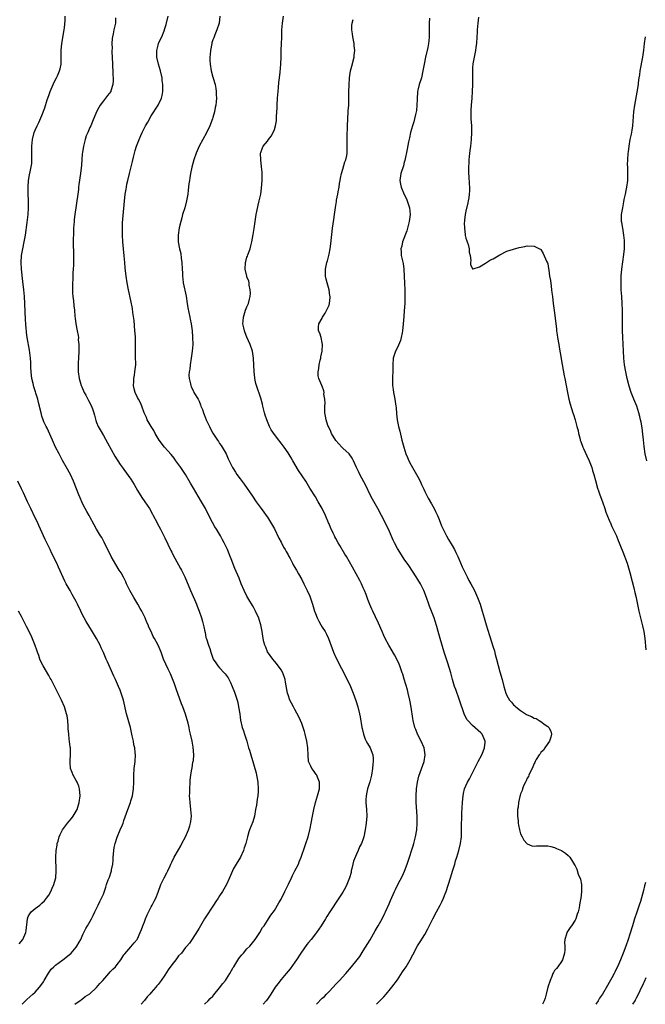
# Model space of a CAD drawing. Units: inches. Extents: x 2628000 to 2631000, y 1434000 to 1437000.
# Drawn here: x 2630288 to 2630472, y 1434000 to 1434288 of the extents above; entities that cross this region are included whole.
import ezdxf

# ---------------------------------------------------------------- set-up
doc = ezdxf.new("R2010")
doc.units = ezdxf.units.IN
doc.header["$MEASUREMENT"] = 0
doc.layers.add('LD26281434_10ft', color=91, linetype='Continuous')

msp = doc.modelspace()

# ---------------------------------------------------------------- linework, layer by layer
at = {"layer": 'LD26281434_10ft'}
for points, elevation in [([(2630304.62, 1434000), (2630305, 1434000.3), (2630306.11, 1434001), (2630306.6, 1434001.4), (2630307, 1434001.67), (2630307.68, 1434002.32), (2630309, 1434003.05), (2630311, 1434004.88), (2630311.95, 1434006.05), (2630312.78, 1434007), (2630314.59, 1434009), (2630315, 1434009.47), (2630315.75, 1434010.25), (2630316.55, 1434011), (2630317, 1434011.64), (2630318.13, 1434013), (2630319, 1434014.44), (2630319.22, 1434014.78), (2630321, 1434016.8), (2630321.98, 1434018.02), (2630322.89, 1434019), (2630323, 1434019.16), (2630323.76, 1434021), (2630324.11, 1434021.89), (2630324.52, 1434023), (2630325, 1434024.12), (2630325.32, 1434025), (2630325.82, 1434026.18), (2630327, 1434028.49), (2630327.28, 1434029), (2630327.86, 1434030.14), (2630328.31, 1434031), (2630329, 1434032.8), (2630329.75, 1434035), (2630330.75, 1434037), (2630331.55, 1434038.45), (2630331.82, 1434039), (2630332.51, 1434040.51), (2630332.72, 1434041), (2630332.79, 1434041.21), (2630333, 1434041.56), (2630333.71, 1434043), (2630335, 1434045.22), (2630335.61, 1434046.39), (2630335.96, 1434047), (2630337, 1434049), (2630337.62, 1434050.38), (2630337.87, 1434051), (2630338.23, 1434052.23), (2630338.49, 1434053), (2630338.56, 1434053.44), (2630338.73, 1434055), (2630338.59, 1434057), (2630338.33, 1434059), (2630338.23, 1434060.23), (2630338.2, 1434061), (2630338.23, 1434061.77), (2630338.23, 1434063), (2630338.34, 1434065), (2630338.4, 1434065.6), (2630338.56, 1434067), (2630338.89, 1434068.89), (2630338.91, 1434069.09), (2630339.2, 1434070.8), (2630339.26, 1434071), (2630339.3, 1434071.3), (2630339.4, 1434073), (2630339.22, 1434075.22), (2630338.92, 1434076.92), (2630338.48, 1434079), (2630338.21, 1434080.21), (2630338.05, 1434081), (2630337.75, 1434082.25), (2630337, 1434084.85), (2630336.21, 1434087), (2630335.86, 1434087.86), (2630334.27, 1434092.27), (2630333.75, 1434093.75), (2630333.22, 1434095.22), (2630332.65, 1434096.65), (2630331.97, 1434098.03), (2630330.59, 1434101), (2630329.85, 1434103), (2630329.02, 1434105), (2630327.91, 1434107), (2630327.58, 1434107.58), (2630326.93, 1434109), (2630326.31, 1434110.31), (2630326.07, 1434111), (2630325.72, 1434111.72), (2630325.19, 1434113), (2630324.22, 1434115), (2630323.79, 1434115.79), (2630323.1, 1434117), (2630321.87, 1434119), (2630320.74, 1434121), (2630319.78, 1434123), (2630319.54, 1434123.54), (2630318.9, 1434124.9), (2630318.16, 1434126.16), (2630317.65, 1434127), (2630316.61, 1434128.61), (2630315.25, 1434131), (2630313.19, 1434135.19), (2630312.5, 1434136.5), (2630312.18, 1434137), (2630310.97, 1434139), (2630310.26, 1434140.26), (2630309, 1434142.54), (2630308.78, 1434143), (2630308.17, 1434144.17), (2630307.7, 1434145), (2630307, 1434146.33), (2630306.68, 1434147), (2630306.16, 1434148.16), (2630305.81, 1434149), (2630304.24, 1434153), (2630303.35, 1434155), (2630303, 1434155.66), (2630302.51, 1434156.51), (2630301.03, 1434159.03), (2630300.01, 1434161), (2630299, 1434163.01), (2630298.08, 1434165), (2630296.52, 1434168.52), (2630296.25, 1434169), (2630295.59, 1434170.41), (2630295.33, 1434171), (2630295, 1434172.03), (2630294.74, 1434173), (2630294.42, 1434174.42), (2630294.33, 1434175), (2630293.98, 1434175.98), (2630293.78, 1434177), (2630293.24, 1434178.76), (2630293.1, 1434179.1), (2630293, 1434179.46), (2630292.61, 1434180.61), (2630292.41, 1434181.59), (2630292.05, 1434183), (2630291.92, 1434183.92), (2630291.81, 1434185), (2630291.75, 1434186.25), (2630291.75, 1434187.75), (2630291.67, 1434189), (2630291.35, 1434191.35), (2630290.69, 1434195), (2630290.52, 1434196.52), (2630290.45, 1434197), (2630290.39, 1434197.61), (2630290.28, 1434199), (2630290.21, 1434200.21), (2630290.05, 1434205), (2630289.91, 1434207), (2630289.69, 1434209), (2630289.39, 1434211.39), (2630289, 1434215), (2630288.89, 1434217), (2630289, 1434219), (2630289.38, 1434221), (2630289.8, 1434223), (2630290.15, 1434225), (2630290.69, 1434228.69), (2630290.98, 1434231), (2630291.11, 1434233), (2630291.09, 1434234.91), (2630291.1, 1434235.1), (2630291.01, 1434237), (2630291, 1434239.13), (2630291.11, 1434241), (2630291.39, 1434242.61), (2630291.52, 1434243.52), (2630291.87, 1434245), (2630292.02, 1434245.98), (2630292.1, 1434247), (2630292.07, 1434248.07), (2630292.06, 1434249.94), (2630292.02, 1434251), (2630292.24, 1434253), (2630292.77, 1434255), (2630293, 1434255.65), (2630293.65, 1434257), (2630294.11, 1434257.89), (2630295, 1434259.99), (2630295.81, 1434262.19), (2630296.56, 1434264.56), (2630297, 1434265.82), (2630297.39, 1434267), (2630298.25, 1434269), (2630298.49, 1434269.51), (2630299.3, 1434271), (2630299.54, 1434271.54), (2630300.19, 1434273), (2630300.34, 1434273.66), (2630300.6, 1434275), (2630300.64, 1434276.64), (2630300.67, 1434277.33), (2630300.67, 1434279), (2630300.82, 1434281), (2630301.5, 1434285), (2630301.58, 1434285.58), (2630301.77, 1434287.77), (2630301.77, 1434289)], 10800), ([(2630316.57, 1434288.57), (2630316.52, 1434287), (2630316.21, 1434285.79), (2630316.05, 1434285), (2630315.87, 1434283.87), (2630315.63, 1434283), (2630315.53, 1434282.47), (2630315.5, 1434281), (2630315.55, 1434279.55), (2630315.49, 1434279), (2630315.48, 1434278.52), (2630315.54, 1434277), (2630315.64, 1434275), (2630315.69, 1434274.31), (2630315.75, 1434273), (2630315.75, 1434271.75), (2630315.83, 1434271), (2630315.89, 1434270.11), (2630315.77, 1434269), (2630315.15, 1434267.15), (2630315.12, 1434267), (2630314.22, 1434265.78), (2630313.6, 1434265), (2630313, 1434264.28), (2630312.09, 1434263), (2630311.7, 1434262.3), (2630311, 1434261), (2630309.76, 1434258.24), (2630309.27, 1434257), (2630309, 1434256.42), (2630308.42, 1434255), (2630307.98, 1434254.02), (2630307.67, 1434253), (2630307.12, 1434251), (2630306.83, 1434249.17), (2630306.79, 1434248.79), (2630306.58, 1434245.42), (2630306.3, 1434243), (2630305.84, 1434239.84), (2630305.75, 1434239), (2630305.69, 1434238.31), (2630305.48, 1434237), (2630304.62, 1434231), (2630304.46, 1434229.54), (2630304.41, 1434229), (2630304.28, 1434227), (2630304.25, 1434225.75), (2630304.21, 1434225), (2630304.19, 1434224.19), (2630304.19, 1434223), (2630304.28, 1434219), (2630304.26, 1434217), (2630304.24, 1434216.24), (2630304.17, 1434215), (2630304.09, 1434213.91), (2630304.04, 1434212.04), (2630303.96, 1434211), (2630303.94, 1434210.06), (2630303.94, 1434209), (2630303.99, 1434207.99), (2630304.07, 1434207), (2630304.25, 1434205.75), (2630304.34, 1434204.34), (2630304.52, 1434203), (2630304.68, 1434201.32), (2630304.71, 1434200.71), (2630304.95, 1434199), (2630305.34, 1434197), (2630305.63, 1434195.63), (2630305.66, 1434195), (2630305.63, 1434194.37), (2630305.77, 1434193), (2630305.82, 1434191.82), (2630305.78, 1434191), (2630305.73, 1434189), (2630305.62, 1434187.62), (2630305.56, 1434185), (2630305.88, 1434183), (2630306.52, 1434181), (2630306.65, 1434180.65), (2630307.37, 1434179), (2630307.81, 1434178.19), (2630308.43, 1434177), (2630308.61, 1434176.61), (2630309.47, 1434175), (2630309.87, 1434173.87), (2630310.2, 1434173), (2630310.34, 1434172.34), (2630310.78, 1434170.78), (2630311, 1434170.18), (2630311.47, 1434169), (2630312.01, 1434168.01), (2630313, 1434166.34), (2630314.22, 1434164.22), (2630316.31, 1434160.31), (2630317.88, 1434157.88), (2630318.75, 1434156.75), (2630319, 1434156.44), (2630321, 1434153.64), (2630322.01, 1434152.01), (2630323, 1434150.31), (2630324.27, 1434148.27), (2630325.14, 1434147), (2630326.43, 1434145), (2630327.34, 1434143.34), (2630327.55, 1434143), (2630328.6, 1434141), (2630328.75, 1434140.75), (2630329.65, 1434139), (2630330.81, 1434136.81), (2630331, 1434136.42), (2630332.72, 1434132.72), (2630333, 1434132.21), (2630333.4, 1434131.4), (2630335, 1434128.52), (2630335.51, 1434127.51), (2630335.8, 1434127), (2630336.77, 1434125), (2630338.45, 1434121), (2630339.25, 1434119.25), (2630339.61, 1434118.39), (2630340.24, 1434117), (2630340.46, 1434116.46), (2630341.03, 1434115), (2630341.71, 1434113), (2630341.99, 1434111.99), (2630342.39, 1434110.39), (2630342.65, 1434109), (2630342.73, 1434108.73), (2630343, 1434107.32), (2630343.11, 1434106.89), (2630343.73, 1434105), (2630344.08, 1434104.08), (2630344.41, 1434103), (2630345, 1434101.29), (2630345.15, 1434101), (2630345.89, 1434099.89), (2630346.49, 1434099), (2630347, 1434098.39), (2630348.31, 1434097), (2630348.65, 1434096.65), (2630349.47, 1434095.47), (2630350.17, 1434094.17), (2630350.68, 1434093), (2630351.3, 1434091.3), (2630351.43, 1434091), (2630352.08, 1434089), (2630352.3, 1434088.3), (2630352.56, 1434087), (2630352.88, 1434085), (2630353, 1434083.96), (2630353.12, 1434083.12), (2630353.58, 1434081), (2630353.97, 1434079.97), (2630354.24, 1434079), (2630354.94, 1434076.94), (2630355.47, 1434075), (2630355.69, 1434074.31), (2630356.27, 1434072.27), (2630356.72, 1434071), (2630357.33, 1434069), (2630357.67, 1434067.67), (2630357.81, 1434067), (2630357.97, 1434066.03), (2630358.17, 1434065), (2630358.3, 1434063), (2630358.23, 1434062.23), (2630358.16, 1434061), (2630357.98, 1434059.98), (2630357.75, 1434058.25), (2630357.53, 1434057), (2630357.15, 1434055), (2630356.66, 1434053.34), (2630355.76, 1434051), (2630355.56, 1434050.44), (2630355.11, 1434049), (2630354.62, 1434047), (2630354.21, 1434045.79), (2630354.02, 1434045), (2630353.1, 1434043), (2630351.86, 1434041), (2630351, 1434039.49), (2630350.74, 1434039), (2630349.87, 1434037), (2630348.97, 1434035), (2630347.86, 1434033), (2630347, 1434031.77), (2630346.54, 1434031), (2630345.91, 1434030.09), (2630345.24, 1434029), (2630345, 1434028.67), (2630343, 1434025.6), (2630342.75, 1434025.25), (2630342.61, 1434025), (2630341.41, 1434023), (2630341, 1434022.25), (2630340.5, 1434021.5), (2630339, 1434019.02), (2630338.15, 1434017.85), (2630337.42, 1434017), (2630337, 1434016.57), (2630335.81, 1434015), (2630335, 1434014.13), (2630334.19, 1434013), (2630333, 1434011.5), (2630331.94, 1434010.06), (2630331, 1434008.56), (2630329.9, 1434007), (2630329, 1434005.79), (2630328.62, 1434005.38), (2630328.33, 1434005), (2630327, 1434003.47), (2630326.56, 1434003), (2630325.82, 1434002.18), (2630325, 1434001.15), (2630324, 1434000)], 10810), ([(2630342.6, 1434000), (2630343.62, 1434001), (2630344.26, 1434001.74), (2630345, 1434002.42), (2630345.25, 1434002.75), (2630347, 1434004.8), (2630347.92, 1434006.08), (2630348.69, 1434007), (2630349, 1434007.44), (2630349.96, 1434009), (2630351, 1434010.73), (2630351.14, 1434011), (2630351.41, 1434011.41), (2630352.62, 1434013.38), (2630353, 1434013.84), (2630353.49, 1434014.51), (2630353.97, 1434015), (2630355, 1434016.18), (2630355.79, 1434017), (2630357, 1434018.46), (2630357.43, 1434019), (2630358.75, 1434021), (2630359.57, 1434022.43), (2630359.99, 1434023), (2630361, 1434024.55), (2630361.31, 1434025), (2630361.97, 1434026.03), (2630363, 1434027.47), (2630364.36, 1434029.64), (2630365, 1434030.74), (2630366.1, 1434033), (2630366.38, 1434033.62), (2630367.13, 1434035.13), (2630368.02, 1434037), (2630368.32, 1434037.68), (2630369.04, 1434039), (2630370.02, 1434041), (2630370.31, 1434041.69), (2630370.82, 1434043), (2630371.89, 1434046.11), (2630372.21, 1434047), (2630372.85, 1434049), (2630373.45, 1434051.45), (2630373.8, 1434053), (2630374.21, 1434055), (2630374.55, 1434057), (2630375, 1434059), (2630375.64, 1434061), (2630376.2, 1434063), (2630376.25, 1434064.25), (2630376.21, 1434065), (2630375.6, 1434066.4), (2630375.39, 1434067), (2630375.25, 1434067.25), (2630374.42, 1434068.42), (2630373.96, 1434069), (2630373.63, 1434069.63), (2630373.03, 1434071), (2630372.85, 1434072.85), (2630372.77, 1434075), (2630372.51, 1434077), (2630372.05, 1434079), (2630371.81, 1434079.81), (2630371.42, 1434081), (2630371, 1434082.15), (2630370.63, 1434083), (2630370.12, 1434084.12), (2630369, 1434086.22), (2630368.56, 1434087), (2630368.05, 1434088.05), (2630367.54, 1434089), (2630367, 1434090.49), (2630366.84, 1434091), (2630366.25, 1434094.25), (2630366.12, 1434095), (2630365.44, 1434097), (2630365, 1434097.87), (2630363.67, 1434099.67), (2630363, 1434100.4), (2630362.53, 1434101), (2630361, 1434103.11), (2630360.49, 1434104.49), (2630360.26, 1434105), (2630359.97, 1434106.03), (2630359.74, 1434107), (2630359.67, 1434107.67), (2630359.45, 1434109), (2630359.04, 1434111), (2630358.58, 1434112.58), (2630358.42, 1434113), (2630357.9, 1434114.1), (2630357.51, 1434115), (2630357.34, 1434115.34), (2630357, 1434115.94), (2630356.65, 1434116.65), (2630355.57, 1434118.43), (2630355, 1434119.42), (2630354.19, 1434121), (2630353.32, 1434123), (2630352.66, 1434124.66), (2630351.46, 1434127.46), (2630350.32, 1434130.32), (2630350.07, 1434131), (2630349.75, 1434131.75), (2630349.26, 1434133), (2630348.31, 1434135), (2630347.84, 1434135.84), (2630347.26, 1434137), (2630346.05, 1434139), (2630345.63, 1434139.63), (2630344.9, 1434140.9), (2630343.53, 1434143.53), (2630342.83, 1434145), (2630341.69, 1434147), (2630340.67, 1434148.67), (2630339.32, 1434151), (2630338.48, 1434152.48), (2630337, 1434154.95), (2630335.61, 1434157), (2630334.21, 1434159), (2630333.71, 1434159.71), (2630332.85, 1434160.85), (2630330.91, 1434163), (2630329.35, 1434165), (2630329, 1434165.54), (2630328.18, 1434167), (2630327.79, 1434167.79), (2630326.95, 1434169), (2630325.82, 1434171), (2630325.6, 1434171.6), (2630324.95, 1434173.05), (2630324.25, 1434175), (2630323.89, 1434175.89), (2630323.26, 1434177), (2630323, 1434177.48), (2630322.26, 1434179), (2630321.98, 1434179.98), (2630321.77, 1434181), (2630321.87, 1434182.13), (2630321.89, 1434183), (2630322.06, 1434184.06), (2630322.23, 1434185), (2630322.43, 1434187), (2630322.41, 1434189.59), (2630322.37, 1434191), (2630322.36, 1434192.36), (2630322.39, 1434193.61), (2630322.35, 1434195), (2630322.27, 1434196.27), (2630322.23, 1434197), (2630321.97, 1434199.97), (2630321.61, 1434202.39), (2630321.48, 1434203.48), (2630321, 1434205.9), (2630320.29, 1434209), (2630319.9, 1434211), (2630319.61, 1434213), (2630319.38, 1434215.38), (2630319.25, 1434217), (2630319.06, 1434218.94), (2630318.83, 1434221), (2630318.63, 1434223), (2630318.56, 1434225), (2630318.58, 1434225.42), (2630318.58, 1434227), (2630318.62, 1434228.62), (2630318.74, 1434230.74), (2630319.13, 1434234.87), (2630319.37, 1434237), (2630319.61, 1434238.39), (2630319.7, 1434239), (2630319.87, 1434239.87), (2630320.12, 1434241), (2630320.61, 1434243), (2630321.13, 1434245), (2630321.47, 1434246.53), (2630321.81, 1434247.81), (2630322.06, 1434249), (2630322.27, 1434249.73), (2630322.67, 1434251), (2630323.43, 1434253), (2630323.9, 1434254.1), (2630324.32, 1434255), (2630325, 1434256.35), (2630325.35, 1434257), (2630325.95, 1434258.05), (2630327, 1434259.86), (2630329, 1434263), (2630329.95, 1434265), (2630330.21, 1434265.79), (2630330.41, 1434267), (2630330.37, 1434268.37), (2630330.42, 1434269), (2630330.23, 1434270.23), (2630330.16, 1434271), (2630329.71, 1434273), (2630329.08, 1434275), (2630328.61, 1434277), (2630328.6, 1434277.4), (2630328.61, 1434279), (2630329, 1434280.55), (2630329.14, 1434281), (2630329.69, 1434282.31), (2630330.04, 1434283), (2630330.75, 1434284.75), (2630331, 1434285.47), (2630331.36, 1434286.64), (2630331.9, 1434289)], 10820), ([(2630347.07, 1434289), (2630346.82, 1434287), (2630346.19, 1434285), (2630345.61, 1434283.61), (2630345.37, 1434283), (2630345.28, 1434282.72), (2630345, 1434282.08), (2630344.74, 1434281.26), (2630344.68, 1434281), (2630344.29, 1434279), (2630344.21, 1434277.79), (2630344.13, 1434277), (2630344.15, 1434276.15), (2630344.21, 1434275), (2630344.56, 1434273), (2630345, 1434271.22), (2630345.06, 1434271.06), (2630345.09, 1434270.91), (2630345.64, 1434269), (2630345.88, 1434267.88), (2630345.98, 1434267), (2630346, 1434266), (2630346.07, 1434265), (2630346.01, 1434264.01), (2630345.9, 1434263), (2630345.73, 1434262.27), (2630345.48, 1434261), (2630345, 1434259.41), (2630344.87, 1434259), (2630344.08, 1434257), (2630343.11, 1434254.89), (2630342.05, 1434253), (2630340.98, 1434251), (2630340.39, 1434249.61), (2630340.11, 1434249), (2630339.44, 1434247), (2630338.9, 1434244.9), (2630338.5, 1434243), (2630338.28, 1434241.72), (2630338.14, 1434241), (2630338.01, 1434240.01), (2630337.83, 1434238.17), (2630337.68, 1434237), (2630337.32, 1434235), (2630336.78, 1434233), (2630336.17, 1434231), (2630335.95, 1434230.05), (2630335.6, 1434229), (2630335.14, 1434227.14), (2630334.84, 1434225), (2630334.87, 1434223), (2630335.24, 1434221), (2630335.62, 1434219.62), (2630335.74, 1434218.26), (2630335.95, 1434217), (2630336.03, 1434215), (2630336.09, 1434213.91), (2630336.1, 1434213), (2630336.19, 1434212.19), (2630336.36, 1434211), (2630337.17, 1434207.17), (2630337.54, 1434205), (2630337.73, 1434203.73), (2630338.27, 1434201), (2630338.42, 1434200.42), (2630338.67, 1434199), (2630338.95, 1434196.95), (2630339.1, 1434195.1), (2630339.14, 1434193), (2630339, 1434191), (2630338.69, 1434189), (2630338.34, 1434187), (2630338.24, 1434185.76), (2630338.09, 1434185), (2630338, 1434184), (2630338.1, 1434183), (2630338.49, 1434181.51), (2630338.53, 1434181), (2630338.63, 1434180.64), (2630339.3, 1434179.3), (2630339.49, 1434179), (2630340.67, 1434177), (2630340.81, 1434176.81), (2630341, 1434176.4), (2630341.39, 1434175.39), (2630341.49, 1434175), (2630341.94, 1434173.94), (2630342.23, 1434173), (2630342.49, 1434172.49), (2630343.05, 1434171), (2630343.99, 1434169), (2630344.34, 1434168.34), (2630345, 1434167.05), (2630346.35, 1434165), (2630346.63, 1434164.63), (2630347, 1434164.07), (2630347.45, 1434163.45), (2630347.72, 1434163), (2630348.86, 1434161), (2630349.52, 1434159.52), (2630349.78, 1434159), (2630350.14, 1434158.14), (2630350.8, 1434157), (2630351, 1434156.69), (2630351.63, 1434155.63), (2630352.07, 1434155), (2630353, 1434153.69), (2630354.16, 1434152.16), (2630356.63, 1434148.63), (2630357.72, 1434147), (2630359.13, 1434145), (2630359.91, 1434143.91), (2630360.6, 1434143), (2630361, 1434142.45), (2630361.91, 1434141), (2630363, 1434139.04), (2630364.35, 1434136.35), (2630365, 1434135.22), (2630365.72, 1434133.72), (2630366.13, 1434133), (2630366.42, 1434132.42), (2630367, 1434131.47), (2630367.15, 1434131.15), (2630367.59, 1434130.41), (2630368.33, 1434129), (2630368.55, 1434128.55), (2630369, 1434127.81), (2630369.28, 1434127.28), (2630369.47, 1434127), (2630370.11, 1434125.89), (2630371, 1434124.26), (2630371.65, 1434123), (2630372.62, 1434121), (2630373.34, 1434119.34), (2630373.88, 1434117.88), (2630374.12, 1434117), (2630374.35, 1434116.35), (2630374.73, 1434115), (2630375, 1434114.29), (2630375.54, 1434113), (2630376.03, 1434112.03), (2630376.61, 1434111), (2630377, 1434110.34), (2630377.85, 1434109), (2630378.26, 1434108.26), (2630378.82, 1434107), (2630380.32, 1434103), (2630381, 1434101.43), (2630384.31, 1434095), (2630385.25, 1434093), (2630386.08, 1434091), (2630386.87, 1434088.87), (2630387.4, 1434087), (2630387.87, 1434085), (2630388.06, 1434084.06), (2630388.59, 1434081), (2630388.65, 1434080.65), (2630389.04, 1434079), (2630389.58, 1434077.58), (2630389.89, 1434077), (2630390.24, 1434076.24), (2630391.03, 1434075), (2630391.77, 1434073), (2630391.91, 1434071.91), (2630391.92, 1434071), (2630391.8, 1434070.2), (2630391.76, 1434069), (2630391.41, 1434067), (2630391.33, 1434066.67), (2630390.91, 1434065.09), (2630390.26, 1434063), (2630390.02, 1434062.02), (2630389.82, 1434061), (2630389.76, 1434059.76), (2630389.76, 1434059), (2630389.96, 1434057), (2630390.04, 1434055), (2630389.85, 1434053), (2630389.55, 1434051), (2630389.18, 1434049), (2630389, 1434048.39), (2630388.51, 1434047), (2630387.96, 1434046.04), (2630387.56, 1434045), (2630387, 1434043.89), (2630386.11, 1434041.89), (2630385.95, 1434041), (2630385.69, 1434039.69), (2630385.52, 1434039), (2630385.43, 1434038.57), (2630385.03, 1434037), (2630384.21, 1434035), (2630383.8, 1434034.2), (2630383, 1434032.82), (2630381.84, 1434031), (2630379.19, 1434027), (2630378.35, 1434025.65), (2630377.92, 1434025), (2630376.7, 1434023), (2630376.04, 1434021.96), (2630375.34, 1434021), (2630375, 1434020.59), (2630373.81, 1434019), (2630373, 1434018.06), (2630372.54, 1434017.46), (2630370.77, 1434015), (2630369.45, 1434013), (2630369, 1434012.28), (2630367.62, 1434010.38), (2630366.48, 1434009), (2630365, 1434007.3), (2630363.99, 1434006.01), (2630363.28, 1434005), (2630362.01, 1434003), (2630361, 1434001.53), (2630360.62, 1434001), (2630359.75, 1434000)], 10830), ([(2630375.37, 1434000), (2630377, 1434001.75), (2630377.67, 1434002.33), (2630378.3, 1434003), (2630379, 1434003.71), (2630380.18, 1434005), (2630381, 1434005.86), (2630382.02, 1434007), (2630383.87, 1434009), (2630385.62, 1434011), (2630387.22, 1434013), (2630387.97, 1434014.03), (2630389, 1434015.6), (2630391, 1434018.88), (2630392.51, 1434021.49), (2630393.42, 1434023), (2630394.52, 1434025), (2630395.33, 1434026.67), (2630395.5, 1434027), (2630396.59, 1434029.41), (2630397, 1434030.37), (2630398.17, 1434033), (2630398.45, 1434033.55), (2630399.15, 1434035), (2630400.47, 1434037.53), (2630401.09, 1434038.91), (2630401.88, 1434041), (2630402.17, 1434041.83), (2630403.65, 1434046.35), (2630403.85, 1434047), (2630404.34, 1434049), (2630404.65, 1434051), (2630404.76, 1434053), (2630404.74, 1434055), (2630404.51, 1434059), (2630404.49, 1434061), (2630404.61, 1434063), (2630404.9, 1434065), (2630405.31, 1434066.69), (2630406.8, 1434071), (2630407.13, 1434073), (2630406.84, 1434075), (2630405.95, 1434077), (2630404.92, 1434079), (2630404.37, 1434080.37), (2630404.14, 1434081), (2630403.65, 1434083), (2630403.55, 1434083.55), (2630403.05, 1434086.95), (2630402.67, 1434089), (2630402.2, 1434091), (2630401.95, 1434091.95), (2630401, 1434095.13), (2630400.57, 1434096.57), (2630400.42, 1434097), (2630399.72, 1434099), (2630399.51, 1434099.51), (2630398.83, 1434101), (2630398.18, 1434102.18), (2630396.47, 1434105), (2630395.38, 1434107), (2630395, 1434107.84), (2630394.5, 1434109), (2630393.49, 1434111.49), (2630392.63, 1434113.37), (2630391.86, 1434115), (2630391.57, 1434115.57), (2630390.96, 1434116.96), (2630390.38, 1434118.38), (2630389.83, 1434119.83), (2630389.36, 1434121), (2630389, 1434121.83), (2630388.46, 1434123), (2630387.97, 1434123.97), (2630385.88, 1434127.88), (2630384.07, 1434131), (2630383.65, 1434131.65), (2630382.16, 1434134.16), (2630381.68, 1434135), (2630381, 1434136.27), (2630380.73, 1434136.73), (2630380.58, 1434137), (2630380.23, 1434137.77), (2630379.43, 1434139.43), (2630379, 1434140.54), (2630378.85, 1434140.85), (2630377.94, 1434143), (2630376.98, 1434145), (2630375.83, 1434147), (2630375, 1434148.41), (2630373.43, 1434151), (2630372.17, 1434153), (2630370.11, 1434156.11), (2630368.39, 1434159), (2630367.88, 1434159.88), (2630367, 1434161.34), (2630365.86, 1434163), (2630365, 1434164.1), (2630364.58, 1434164.58), (2630364.28, 1434165), (2630363, 1434166.62), (2630362.03, 1434168.03), (2630361.57, 1434169), (2630360.76, 1434171), (2630360.33, 1434172.33), (2630360.11, 1434173), (2630359.79, 1434174.21), (2630359.59, 1434175), (2630359.49, 1434175.5), (2630359, 1434177.32), (2630357.77, 1434181), (2630357.62, 1434181.62), (2630357.32, 1434183), (2630357.28, 1434183.28), (2630357.1, 1434185), (2630356.86, 1434189), (2630356.57, 1434191), (2630355.94, 1434193), (2630355, 1434195.11), (2630354.44, 1434196.44), (2630354.26, 1434197), (2630354.09, 1434197.91), (2630353.82, 1434199), (2630353.85, 1434199.85), (2630353.94, 1434201), (2630354.6, 1434203), (2630355, 1434204.04), (2630355.47, 1434205), (2630355.75, 1434206.25), (2630355.96, 1434207), (2630356, 1434208), (2630355.95, 1434209), (2630355.66, 1434210.34), (2630355.59, 1434211), (2630355.5, 1434211.5), (2630355, 1434212.83), (2630354.95, 1434213), (2630354.51, 1434215), (2630354.57, 1434217), (2630354.69, 1434217.31), (2630355, 1434218.52), (2630355.13, 1434218.87), (2630355.21, 1434219.21), (2630355.88, 1434221), (2630356.17, 1434221.83), (2630356.41, 1434223), (2630356.84, 1434225.16), (2630357.12, 1434226.88), (2630357.4, 1434229), (2630357.7, 1434231), (2630357.9, 1434231.9), (2630358.27, 1434233.73), (2630358.58, 1434235), (2630359, 1434237), (2630359.25, 1434238.75), (2630359.4, 1434241), (2630359.39, 1434242.61), (2630359.44, 1434243.44), (2630359.28, 1434245), (2630359.02, 1434246.98), (2630359.03, 1434247.03), (2630358.95, 1434249), (2630359, 1434249.19), (2630359.49, 1434250.51), (2630359.73, 1434251), (2630361, 1434252.47), (2630361.33, 1434253), (2630362.07, 1434253.93), (2630362.64, 1434255), (2630363, 1434255.89), (2630363.36, 1434257), (2630363.6, 1434258.4), (2630363.65, 1434259), (2630363.65, 1434259.65), (2630363.81, 1434262.19), (2630363.82, 1434263), (2630363.92, 1434265), (2630363.99, 1434266.01), (2630364.07, 1434267), (2630364.21, 1434268.21), (2630364.34, 1434269.66), (2630364.5, 1434271), (2630364.67, 1434272.67), (2630364.86, 1434275), (2630364.96, 1434277.04), (2630365, 1434279), (2630365.08, 1434281), (2630365.18, 1434282.82), (2630365.24, 1434285), (2630365.34, 1434287), (2630365.65, 1434289)], 10840), ([(2630392.86, 1434000), (2630393.86, 1434001), (2630395, 1434002.22), (2630395.7, 1434003), (2630397, 1434004.51), (2630397.38, 1434005), (2630399, 1434007.2), (2630400.51, 1434009.49), (2630401, 1434010.17), (2630401.56, 1434011), (2630402.75, 1434013), (2630403.51, 1434014.49), (2630404.93, 1434017.07), (2630405.68, 1434018.32), (2630407, 1434020.44), (2630407.94, 1434022.06), (2630409.39, 1434025), (2630410.43, 1434027), (2630411.53, 1434029), (2630412.01, 1434029.99), (2630412.49, 1434031), (2630413, 1434032.29), (2630413.26, 1434033), (2630414.51, 1434037), (2630415.24, 1434039.24), (2630415.78, 1434041), (2630416.03, 1434041.97), (2630416.37, 1434043), (2630416.97, 1434044.97), (2630417.47, 1434047), (2630417.71, 1434049), (2630417.76, 1434051.76), (2630417.8, 1434053), (2630417.86, 1434054.14), (2630417.88, 1434055.88), (2630418, 1434059), (2630418.13, 1434060.13), (2630418.21, 1434061), (2630418.33, 1434061.67), (2630418.66, 1434063), (2630419, 1434063.87), (2630419.5, 1434065), (2630420.05, 1434065.95), (2630421, 1434067.71), (2630422.27, 1434070.27), (2630422.62, 1434071), (2630423.68, 1434073), (2630424.05, 1434073.95), (2630424.5, 1434075), (2630424.66, 1434076.66), (2630424.67, 1434077), (2630424.36, 1434077.64), (2630423.77, 1434079), (2630423.4, 1434079.4), (2630421, 1434081.57), (2630419.58, 1434083), (2630419.33, 1434083.33), (2630419, 1434084.01), (2630418.64, 1434084.64), (2630418.49, 1434085), (2630417.21, 1434089), (2630416.06, 1434092.06), (2630415.74, 1434093), (2630415.16, 1434095), (2630414.62, 1434097), (2630413.79, 1434099.79), (2630413.38, 1434101), (2630412.73, 1434103), (2630411.48, 1434107), (2630410.9, 1434109), (2630410.5, 1434110.5), (2630410.04, 1434112.04), (2630409.71, 1434113), (2630408.44, 1434116.44), (2630408.22, 1434117), (2630407.54, 1434119), (2630406.78, 1434121), (2630405.76, 1434123), (2630405, 1434124.25), (2630404.52, 1434125), (2630402.31, 1434128.31), (2630401, 1434130.23), (2630399.2, 1434133), (2630399, 1434133.34), (2630398.14, 1434135), (2630397.8, 1434135.8), (2630396.35, 1434139), (2630395.36, 1434141), (2630395, 1434141.67), (2630394.34, 1434143), (2630393.25, 1434145), (2630391.72, 1434147.72), (2630391.06, 1434149), (2630389.75, 1434151.75), (2630388.01, 1434155), (2630387.69, 1434155.69), (2630387.03, 1434157), (2630386.16, 1434159), (2630385.78, 1434159.78), (2630384.85, 1434161), (2630383, 1434162.7), (2630382.71, 1434163), (2630380.95, 1434164.95), (2630379.75, 1434167), (2630379.54, 1434167.54), (2630378.81, 1434169), (2630378.69, 1434169.31), (2630378.14, 1434171), (2630378.01, 1434172.01), (2630377.81, 1434173), (2630377.73, 1434174.27), (2630377.77, 1434175), (2630377.85, 1434175.85), (2630377.78, 1434177), (2630377.52, 1434178.48), (2630377.54, 1434179), (2630377.48, 1434179.48), (2630377, 1434180.8), (2630376.94, 1434180.94), (2630376.89, 1434181), (2630376.03, 1434183), (2630375.84, 1434183.84), (2630375.78, 1434185), (2630376.02, 1434185.98), (2630376.07, 1434187), (2630376.37, 1434188.37), (2630376.56, 1434189), (2630376.62, 1434189.38), (2630376.97, 1434191), (2630377.06, 1434193), (2630377, 1434193.44), (2630376.65, 1434195), (2630376.32, 1434196.32), (2630375.94, 1434197), (2630375.94, 1434198.06), (2630375.99, 1434199), (2630377, 1434200.72), (2630377.11, 1434201), (2630377.86, 1434202.14), (2630379, 1434204.54), (2630379.12, 1434205), (2630379.29, 1434206.71), (2630379.3, 1434207), (2630379.25, 1434207.25), (2630379.03, 1434209), (2630378.43, 1434211), (2630378.15, 1434212.15), (2630377.99, 1434213), (2630377.98, 1434215), (2630378.38, 1434217), (2630378.53, 1434217.47), (2630379, 1434219.37), (2630379.31, 1434221), (2630379.52, 1434222.48), (2630380.04, 1434227), (2630380.41, 1434229.59), (2630380.62, 1434231), (2630380.91, 1434233.09), (2630381.17, 1434234.83), (2630381.2, 1434235.2), (2630381.54, 1434237), (2630381.63, 1434237.63), (2630381.93, 1434239), (2630382.11, 1434240.11), (2630382.28, 1434241), (2630382.37, 1434241.63), (2630382.64, 1434243), (2630383, 1434244.32), (2630383.62, 1434246.39), (2630383.93, 1434247), (2630384.24, 1434248.24), (2630384.35, 1434249), (2630384.3, 1434249.7), (2630384.32, 1434251), (2630384.3, 1434252.3), (2630384.27, 1434253), (2630384.32, 1434253.68), (2630384.45, 1434257), (2630384.47, 1434259), (2630384.57, 1434261), (2630384.62, 1434261.38), (2630384.75, 1434263), (2630384.78, 1434264.78), (2630384.82, 1434265.18), (2630384.8, 1434267), (2630384.86, 1434268.86), (2630385.02, 1434271), (2630385.3, 1434273), (2630385.63, 1434274.37), (2630386.33, 1434277), (2630386.4, 1434277.6), (2630386.52, 1434279), (2630386.36, 1434280.36), (2630386.31, 1434281), (2630385.93, 1434283), (2630385.84, 1434283.84), (2630385.63, 1434285), (2630385.67, 1434286.33), (2630385.74, 1434287), (2630386.05, 1434288.05)], 10850), ([(2630408.44, 1434288.44), (2630408.32, 1434287), (2630408.3, 1434285.7), (2630408.32, 1434284.32), (2630408.3, 1434283), (2630408.15, 1434281.84), (2630408.09, 1434281), (2630407.86, 1434279.86), (2630407.19, 1434277), (2630406.79, 1434275), (2630406.47, 1434273), (2630406.05, 1434271), (2630405.41, 1434269), (2630405, 1434267.41), (2630404.91, 1434267), (2630404.75, 1434264.75), (2630404.71, 1434263), (2630404.56, 1434261.44), (2630404.48, 1434261), (2630404.29, 1434260.29), (2630404.04, 1434259), (2630403.85, 1434258.15), (2630403.46, 1434257), (2630402.88, 1434255), (2630402.51, 1434253.49), (2630402.25, 1434252.25), (2630401.85, 1434250.15), (2630401.15, 1434246.85), (2630401, 1434246.3), (2630400.75, 1434245.25), (2630400.04, 1434243), (2630399.68, 1434241), (2630399.92, 1434239.92), (2630400.08, 1434239), (2630401, 1434236.9), (2630401.64, 1434235.64), (2630401.89, 1434235), (2630402.52, 1434233), (2630402.73, 1434231), (2630402.49, 1434229), (2630401.97, 1434227), (2630401.75, 1434226.25), (2630400.51, 1434223), (2630400.25, 1434221.75), (2630400.05, 1434221), (2630400.08, 1434220.08), (2630400.15, 1434219), (2630400.66, 1434216.66), (2630400.89, 1434215), (2630401.06, 1434210.94), (2630401.17, 1434209), (2630401.21, 1434207), (2630401.15, 1434205), (2630401, 1434202.83), (2630400.86, 1434201.14), (2630400.72, 1434199), (2630400.54, 1434197), (2630400.4, 1434196.4), (2630400.14, 1434195), (2630399.88, 1434194.12), (2630399, 1434192.16), (2630398.43, 1434191), (2630398.13, 1434190.13), (2630397.8, 1434189), (2630397.65, 1434187), (2630397.63, 1434186.37), (2630397.64, 1434185), (2630397.61, 1434183.61), (2630397.58, 1434183), (2630397.61, 1434181.61), (2630397.59, 1434181), (2630397.8, 1434179.8), (2630397.86, 1434179), (2630398.06, 1434177.94), (2630398.29, 1434177), (2630398.59, 1434175), (2630398.6, 1434174.6), (2630398.73, 1434172.73), (2630398.94, 1434171), (2630399.36, 1434169), (2630399.69, 1434167.69), (2630400.31, 1434165), (2630400.85, 1434163), (2630401.51, 1434161), (2630401.93, 1434159.93), (2630402.35, 1434159), (2630403, 1434157.74), (2630403.41, 1434157), (2630405, 1434154.27), (2630405.64, 1434153), (2630406.07, 1434152.07), (2630406.69, 1434150.69), (2630407, 1434150.04), (2630407.48, 1434149), (2630408.01, 1434148.01), (2630409, 1434146.38), (2630409.79, 1434145), (2630410.19, 1434144.19), (2630410.73, 1434143), (2630411, 1434142.32), (2630411.5, 1434141), (2630411.94, 1434139.94), (2630412.35, 1434139), (2630413.36, 1434137), (2630413.94, 1434135.94), (2630415, 1434134.18), (2630415.66, 1434133), (2630416.12, 1434132.12), (2630416.67, 1434131), (2630417, 1434130.26), (2630417.96, 1434127.96), (2630418.39, 1434127), (2630419.37, 1434125), (2630419.94, 1434123.94), (2630420.49, 1434123), (2630421, 1434122.09), (2630421.56, 1434121), (2630422.43, 1434119), (2630423.17, 1434117), (2630423.82, 1434115), (2630424.42, 1434113), (2630425, 1434110.97), (2630425.92, 1434107.92), (2630427, 1434104.45), (2630427.37, 1434103.37), (2630427.64, 1434102.36), (2630428.04, 1434101), (2630429, 1434097.26), (2630429.63, 1434095), (2630430.11, 1434093), (2630430.7, 1434091), (2630431, 1434090.34), (2630431.8, 1434089), (2630432.37, 1434088.37), (2630433, 1434087.59), (2630433.34, 1434087.34), (2630433.62, 1434087), (2630435, 1434085.98), (2630436.44, 1434085), (2630436.81, 1434084.81), (2630437, 1434084.66), (2630438.23, 1434084.23), (2630439, 1434083.7), (2630439.59, 1434083.59), (2630440.51, 1434083), (2630441, 1434082.71), (2630442.28, 1434081.72), (2630443, 1434081.26), (2630443.3, 1434081), (2630443.91, 1434079.91), (2630444.09, 1434079), (2630443.89, 1434078.11), (2630443.53, 1434077), (2630443, 1434076.3), (2630442.1, 1434075), (2630441.71, 1434074.29), (2630441, 1434073.66), (2630440.75, 1434073.25), (2630440.5, 1434073), (2630439.62, 1434071.62), (2630439.29, 1434071), (2630439.23, 1434070.77), (2630439, 1434070.43), (2630438.41, 1434069), (2630437.74, 1434067.74), (2630437.46, 1434067), (2630437.37, 1434066.63), (2630437, 1434066.18), (2630436.68, 1434065.32), (2630436.46, 1434065), (2630435.93, 1434063.93), (2630435.57, 1434063), (2630435.47, 1434062.53), (2630435, 1434061.55), (2630434.9, 1434061.1), (2630434.79, 1434060.79), (2630434.45, 1434059), (2630434.38, 1434057.62), (2630434.18, 1434057), (2630434.1, 1434056.1), (2630434.16, 1434055), (2630434.31, 1434053.69), (2630434.34, 1434053), (2630434.41, 1434052.41), (2630434.72, 1434051), (2630435, 1434049.85), (2630435.53, 1434049), (2630436.01, 1434048.01), (2630437, 1434046.89), (2630438.36, 1434046.36), (2630439, 1434046.3), (2630439.65, 1434046.35), (2630441, 1434046.37), (2630443, 1434046.35), (2630443.85, 1434046.15), (2630445, 1434045.82), (2630445.56, 1434045.56), (2630447, 1434045.01), (2630448.22, 1434044.22), (2630449, 1434043.54), (2630449.46, 1434043), (2630450.21, 1434041.79), (2630450.84, 1434040.84), (2630451, 1434040.55), (2630451.51, 1434039.51), (2630451.93, 1434038.07), (2630452.61, 1434036.61), (2630452.84, 1434035), (2630452.85, 1434033.15), (2630452.88, 1434033), (2630452.88, 1434032.88), (2630452.65, 1434031), (2630452.36, 1434029.64), (2630452.32, 1434029), (2630452.19, 1434028.19), (2630451.89, 1434027), (2630451.63, 1434026.37), (2630451.19, 1434025), (2630451, 1434024.63), (2630449.96, 1434023), (2630449.55, 1434022.45), (2630449, 1434021.58), (2630448.74, 1434021.26), (2630448.6, 1434021), (2630448.47, 1434020.47), (2630447.96, 1434019), (2630447.92, 1434018.08), (2630447.96, 1434017), (2630447.96, 1434015.96), (2630447.93, 1434015), (2630447.73, 1434014.27), (2630447.32, 1434013), (2630447, 1434012.49), (2630445.93, 1434011), (2630445.5, 1434010.49), (2630445, 1434009.84), (2630444.66, 1434009.34), (2630444.51, 1434009), (2630444.17, 1434008.17), (2630443.66, 1434007), (2630443.06, 1434005), (2630442.54, 1434003), (2630442.19, 1434001.81), (2630441.9, 1434001), (2630441.41, 1434000)], 10860), ([(2630422.76, 1434288.76), (2630422.5, 1434287), (2630422.34, 1434285), (2630422.34, 1434284.34), (2630422.28, 1434283), (2630422.13, 1434281), (2630421.95, 1434279.95), (2630421.82, 1434279), (2630421.51, 1434277.51), (2630421.1, 1434275.1), (2630421, 1434273.93), (2630420.93, 1434272.93), (2630420.95, 1434271), (2630420.98, 1434269), (2630420.92, 1434267), (2630420.74, 1434265), (2630420.55, 1434263), (2630420.49, 1434261.51), (2630420.45, 1434261), (2630420.45, 1434260.45), (2630420.53, 1434259), (2630420.68, 1434257), (2630420.72, 1434255), (2630420.59, 1434253), (2630420.36, 1434251), (2630420.24, 1434249.76), (2630419.99, 1434247.99), (2630419.93, 1434247), (2630419.91, 1434246.09), (2630419.82, 1434245), (2630419.8, 1434243.8), (2630419.83, 1434243), (2630419.91, 1434242.09), (2630419.97, 1434239.97), (2630420.07, 1434239), (2630420.08, 1434237.92), (2630420.04, 1434237), (2630419.88, 1434235.88), (2630419.73, 1434235), (2630419.58, 1434234.42), (2630419, 1434232.03), (2630418.83, 1434231), (2630418.67, 1434229.33), (2630418.62, 1434229), (2630418.58, 1434228.58), (2630418.61, 1434227), (2630418.86, 1434225.14), (2630418.86, 1434224.86), (2630419, 1434224.08), (2630419.27, 1434223.27), (2630419.46, 1434223), (2630419.74, 1434222.26), (2630420.04, 1434221), (2630420.04, 1434220.04), (2630420.25, 1434219), (2630420.48, 1434217.52), (2630420.41, 1434217), (2630420.38, 1434216.38), (2630421, 1434215.16), (2630421.16, 1434215.16), (2630423, 1434215.75), (2630424.78, 1434216.78), (2630426.26, 1434217.74), (2630427, 1434218.04), (2630429, 1434219.25), (2630431, 1434220.29), (2630433, 1434220.9), (2630434.67, 1434221.33), (2630436.3, 1434221.7), (2630437, 1434221.82), (2630439, 1434221.77), (2630440.59, 1434221), (2630440.86, 1434220.86), (2630441, 1434220.75), (2630441.64, 1434219.64), (2630442.67, 1434217.33), (2630442.89, 1434216.89), (2630443, 1434216.55), (2630443.21, 1434215.21), (2630443.27, 1434214.73), (2630443.53, 1434213), (2630443.75, 1434211.75), (2630443.96, 1434210.04), (2630444.11, 1434209), (2630444.21, 1434208.21), (2630444.34, 1434207), (2630444.6, 1434205), (2630445, 1434202.24), (2630445.33, 1434199), (2630445.53, 1434197.53), (2630445.58, 1434197), (2630445.78, 1434195.78), (2630445.87, 1434195), (2630446.19, 1434193), (2630446.29, 1434192.29), (2630446.53, 1434191), (2630446.59, 1434190.59), (2630447.17, 1434187.17), (2630447.83, 1434183.83), (2630448.01, 1434183), (2630448.75, 1434179), (2630449.16, 1434177), (2630449.52, 1434175.52), (2630450.3, 1434173), (2630450.5, 1434172.5), (2630451, 1434170.91), (2630451.54, 1434169), (2630451.85, 1434167.85), (2630452.01, 1434167), (2630452.34, 1434165.66), (2630452.51, 1434165), (2630452.63, 1434164.63), (2630453.21, 1434163), (2630453.41, 1434162.59), (2630454.39, 1434160.39), (2630455.1, 1434159), (2630455.84, 1434157), (2630456.09, 1434156.09), (2630456.47, 1434155), (2630457, 1434153.2), (2630457.56, 1434151), (2630457.81, 1434150.19), (2630458.19, 1434149), (2630459, 1434146.98), (2630459.7, 1434145), (2630459.98, 1434143.98), (2630461, 1434141.64), (2630461.16, 1434141.16), (2630461.24, 1434141), (2630461.74, 1434139.74), (2630463, 1434137.19), (2630463.08, 1434137), (2630463.62, 1434135.62), (2630463.89, 1434135), (2630464.51, 1434133.49), (2630464.79, 1434132.79), (2630465, 1434132.3), (2630466.19, 1434129), (2630466.39, 1434128.39), (2630467, 1434126.34), (2630467.64, 1434123.64), (2630468.15, 1434121.85), (2630468.48, 1434120.48), (2630468.87, 1434119), (2630469, 1434118.41), (2630469.64, 1434115), (2630470.1, 1434113), (2630470.72, 1434110.72), (2630471.13, 1434109), (2630471.42, 1434107), (2630471.7, 1434103.7)], 10870), ([(2630471.96, 1434159), (2630471.51, 1434161), (2630471.18, 1434163.18), (2630471, 1434165.07), (2630470.81, 1434166.81), (2630470.58, 1434168.58), (2630470.31, 1434170.31), (2630470.17, 1434171), (2630469.95, 1434171.95), (2630469.68, 1434173), (2630469.01, 1434175), (2630468.19, 1434177), (2630467.4, 1434179), (2630466.8, 1434180.8), (2630466.23, 1434183), (2630465.99, 1434183.99), (2630465.8, 1434185), (2630465.47, 1434187), (2630465.28, 1434189), (2630465.16, 1434191.16), (2630464.96, 1434195), (2630464.87, 1434197.13), (2630464.86, 1434199), (2630464.9, 1434200.9), (2630464.89, 1434203), (2630464.78, 1434205), (2630464.62, 1434207), (2630464.48, 1434209), (2630464.43, 1434211), (2630464.46, 1434212.46), (2630464.5, 1434213), (2630464.68, 1434215), (2630465, 1434217.2), (2630465.27, 1434219.27), (2630465.42, 1434221), (2630465.41, 1434222.59), (2630465.44, 1434223), (2630465.44, 1434223.44), (2630465.25, 1434225), (2630464.91, 1434227), (2630464.68, 1434228.68), (2630464.61, 1434229), (2630464.59, 1434229.41), (2630464.6, 1434231), (2630464.91, 1434233), (2630465.27, 1434234.73), (2630465.36, 1434235.36), (2630465.71, 1434237), (2630465.97, 1434238.03), (2630466.16, 1434239), (2630466.43, 1434241), (2630466.39, 1434241.61), (2630466.46, 1434244.46), (2630466.38, 1434245), (2630466.34, 1434245.66), (2630466.44, 1434247), (2630466.55, 1434249), (2630466.64, 1434249.36), (2630466.76, 1434251), (2630467.13, 1434253), (2630467.5, 1434254.5), (2630467.65, 1434255.65), (2630467.87, 1434257), (2630468.22, 1434261), (2630468.49, 1434263), (2630469.19, 1434266.81), (2630469.51, 1434269), (2630469.57, 1434269.57), (2630469.75, 1434271), (2630469.88, 1434271.88), (2630470.06, 1434273), (2630470.82, 1434277), (2630471.13, 1434279.13), (2630471.33, 1434281), (2630471.6, 1434283)], 10880), ([(2630289.22, 1434000), (2630290.2, 1434001), (2630290.58, 1434001.42), (2630292.39, 1434003), (2630293, 1434003.57), (2630294.34, 1434005), (2630295, 1434005.89), (2630295.43, 1434006.57), (2630295.66, 1434007), (2630296.9, 1434009.1), (2630297.74, 1434010.26), (2630298.5, 1434011), (2630299, 1434011.47), (2630301.13, 1434013), (2630303, 1434014.51), (2630303.57, 1434015), (2630305, 1434016.71), (2630305.23, 1434017), (2630305.87, 1434018.13), (2630306.34, 1434019), (2630307, 1434020.4), (2630307.87, 1434022.14), (2630308.37, 1434023), (2630309.48, 1434025), (2630309.98, 1434026.02), (2630310.53, 1434027), (2630311, 1434028.04), (2630311.49, 1434029), (2630311.9, 1434030.1), (2630312.46, 1434031), (2630313, 1434032.23), (2630313.72, 1434034.28), (2630313.91, 1434035), (2630314.4, 1434036.4), (2630314.65, 1434037), (2630314.77, 1434037.23), (2630315.27, 1434038.73), (2630315.32, 1434039), (2630315.37, 1434039.37), (2630315.71, 1434041), (2630315.81, 1434042.19), (2630315.85, 1434043), (2630315.94, 1434043.94), (2630316.01, 1434045), (2630316.14, 1434045.86), (2630316.39, 1434047), (2630317, 1434048.9), (2630317.94, 1434051), (2630318.54, 1434052.54), (2630318.73, 1434053), (2630319, 1434053.78), (2630320.18, 1434057), (2630320.88, 1434059), (2630321, 1434059.47), (2630321.46, 1434061), (2630321.77, 1434063), (2630321.87, 1434065), (2630321.91, 1434067), (2630322.03, 1434069), (2630322.24, 1434071), (2630322.34, 1434073), (2630322.3, 1434073.7), (2630322.14, 1434075), (2630321.92, 1434075.92), (2630321.75, 1434077), (2630321.43, 1434078.57), (2630320.87, 1434081), (2630319.79, 1434085), (2630318.83, 1434089), (2630318.21, 1434091), (2630317.85, 1434091.85), (2630317.42, 1434093), (2630316.5, 1434095), (2630316.01, 1434096.01), (2630315, 1434098.43), (2630314.17, 1434100.17), (2630313.84, 1434101), (2630313, 1434102.95), (2630312.31, 1434104.31), (2630312, 1434105), (2630310.94, 1434107), (2630309.46, 1434109.46), (2630307.94, 1434111.94), (2630307.36, 1434113), (2630307, 1434113.68), (2630306.35, 1434115), (2630305.4, 1434117), (2630305, 1434117.78), (2630303.86, 1434119.86), (2630303.22, 1434121), (2630302.13, 1434123), (2630301.74, 1434123.74), (2630299.82, 1434127.82), (2630299.33, 1434129), (2630299, 1434129.74), (2630298.39, 1434131), (2630297.9, 1434131.9), (2630297.41, 1434133), (2630297, 1434133.85), (2630295.93, 1434135.93), (2630294.58, 1434139), (2630294.07, 1434140.07), (2630293.67, 1434141), (2630293, 1434142.34), (2630291.72, 1434145), (2630290.77, 1434147), (2630289.59, 1434149.59), (2630289, 1434150.8), (2630287.98, 1434153)], 10790), ([(2630288.35, 1434017.65), (2630289.38, 1434019), (2630290.32, 1434021), (2630290.4, 1434021.6), (2630290.74, 1434025), (2630291, 1434025.64), (2630291.49, 1434026.51), (2630291.87, 1434027), (2630293, 1434028.01), (2630294.37, 1434029), (2630295, 1434029.54), (2630295.71, 1434030.29), (2630296.35, 1434031), (2630297, 1434031.95), (2630297.63, 1434033), (2630298, 1434034), (2630298.53, 1434035), (2630299, 1434036.74), (2630299.06, 1434037), (2630299.19, 1434039), (2630299.11, 1434043), (2630299.2, 1434045), (2630299.42, 1434046.58), (2630299.5, 1434047), (2630299.71, 1434047.71), (2630300.06, 1434049), (2630300.36, 1434049.64), (2630301.03, 1434051), (2630302.53, 1434053), (2630303, 1434053.6), (2630303.62, 1434054.38), (2630304.18, 1434055), (2630305, 1434056.45), (2630305.29, 1434057), (2630305.69, 1434058.31), (2630305.87, 1434059), (2630306.16, 1434061), (2630306.03, 1434063), (2630305.77, 1434063.77), (2630305.3, 1434065), (2630305, 1434065.48), (2630304.17, 1434067), (2630303.82, 1434067.82), (2630303.38, 1434069), (2630303.31, 1434070.69), (2630303.28, 1434071), (2630303.29, 1434071.29), (2630303.4, 1434073), (2630303.33, 1434075), (2630303.31, 1434075.31), (2630303, 1434077.63), (2630302.84, 1434079), (2630302.72, 1434080.72), (2630302.65, 1434081.35), (2630302.55, 1434083), (2630302.35, 1434084.35), (2630302.22, 1434085), (2630301.6, 1434087), (2630300.71, 1434089), (2630299.48, 1434091.48), (2630297.67, 1434095), (2630297.44, 1434095.44), (2630297, 1434096.13), (2630295.33, 1434099), (2630295, 1434099.69), (2630294.42, 1434101), (2630294.06, 1434102.06), (2630293.7, 1434103), (2630293.54, 1434103.54), (2630292.98, 1434104.98), (2630291.83, 1434107.83), (2630290.53, 1434110.53), (2630289, 1434113.39), (2630288.18, 1434115)], 10780), ([(2630471.59, 1434035.59), (2630471.34, 1434034.66), (2630471, 1434033.32), (2630470.08, 1434030.08), (2630469.76, 1434029), (2630469.07, 1434026.93), (2630468.38, 1434025), (2630467.75, 1434023), (2630467, 1434020.53), (2630466.5, 1434019), (2630465.83, 1434017), (2630465.1, 1434015), (2630464.26, 1434013), (2630463.37, 1434011), (2630463, 1434010.23), (2630462.59, 1434009.42), (2630462.4, 1434009), (2630461.72, 1434007.72), (2630461, 1434006.41), (2630460.47, 1434005.53), (2630459, 1434003.01), (2630458.17, 1434001.83), (2630457.7, 1434001), (2630457.03, 1434000)], 10870), ([(2630467.9, 1434000), (2630468.53, 1434001), (2630468.7, 1434001.3), (2630469, 1434001.91), (2630469.38, 1434002.62), (2630470.03, 1434004.03), (2630471, 1434006.04), (2630471.32, 1434006.68), (2630471.82, 1434007.82)], 10880)]:
    msp.add_lwpolyline(points, dxfattribs=dict(at, elevation=elevation))

doc.saveas('drawing.dxf')
